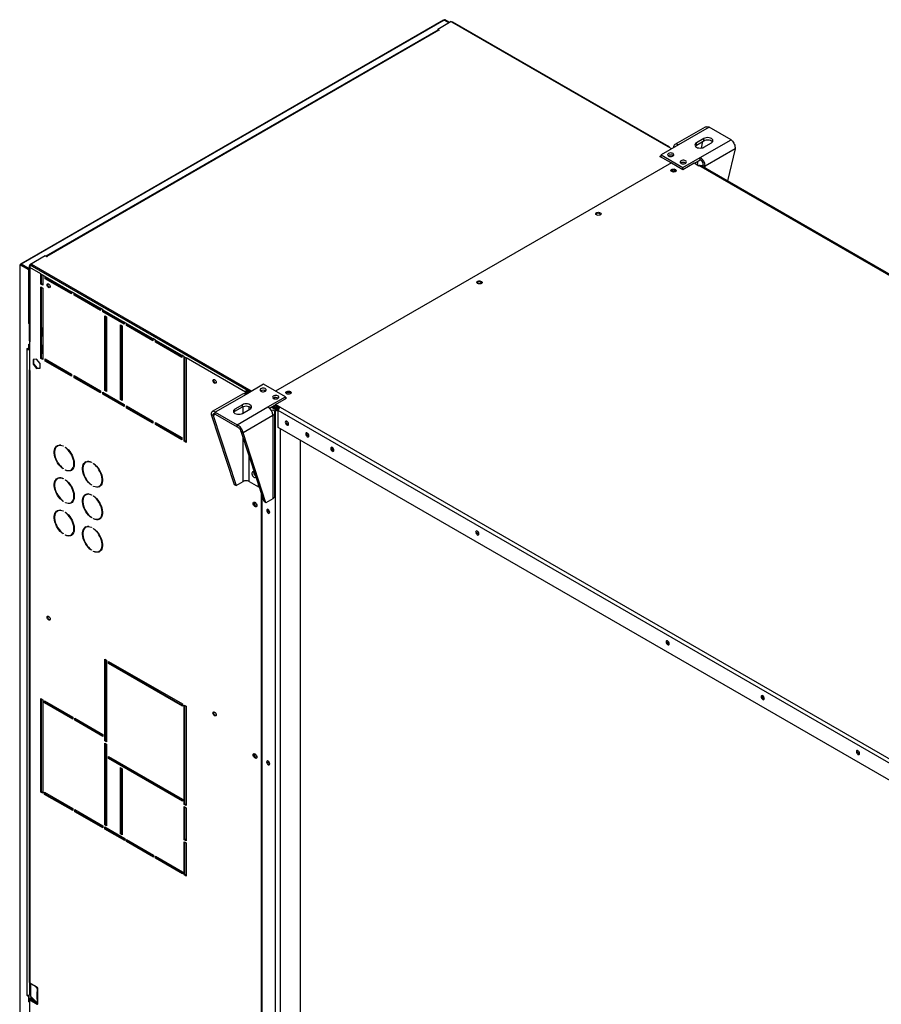
# Model space of a CAD drawing. Units: millimetres. Extents: x 5 to 415, y 3 to 291.
# Drawn here: x 177 to 192, y 59 to 76 of the extents above; entities that cross this region are included whole.
import ezdxf

# ---------------------------------------------------------------- set-up
doc = ezdxf.new("R2010")
doc.units = ezdxf.units.MM

msp = doc.modelspace()

# ---------------------------------------------------------------- linework, layer by layer
at = {"color": 7, "linetype": 'Continuous', "lineweight": 25}
for p, q in [((184.596, 75.927), (177.25, 71.687)), ((184.613, 75.926), (177.263, 71.685)), ((184.734, 75.903), (184.5, 75.768)), ((184.693, 75.88), (184.613, 75.926)), ((184.62, 75.931), (184.631, 75.937)), ((184.701, 75.884), (184.62, 75.931)), ((184.712, 75.89), (184.631, 75.937)), ((184.745, 75.896), (184.734, 75.903)), ((188.504, 73.727), (184.745, 75.896)), ((188.52, 73.728), (184.763, 75.896)), ((184.501, 75.754), (177.692, 71.824)), ((184.516, 75.752), (177.706, 71.822)), ((184.5, 75.768), (184.527, 75.752)), ((184.5, 75.756), (184.5, 75.768)), ((184.5, 75.756), (184.502, 75.754)), ((184.521, 75.749), (184.516, 75.752)), ((184.527, 75.752), (184.521, 75.749)), ((189.148, 74.07), (188.621, 73.766)), ((189.217, 74.069), (188.681, 73.76)), ((189.597, 73.849), (189.217, 74.069)), ((189.124, 73.871), (188.994, 73.796)), ((188.994, 73.758), (189.124, 73.834)), ((188.994, 73.758), (188.994, 73.796)), ((189.062, 73.54), (189.597, 73.849)), ((189.08, 73.706), (189.108, 73.824)), ((189.124, 73.834), (189.124, 73.871)), ((189.124, 73.721), (189.255, 73.796)), ((188.681, 73.76), (188.379, 73.586)), ((188.564, 73.692), (188.504, 73.727)), ((189.666, 73.693), (189.147, 73.393)), ((189.666, 73.693), (189.533, 73.133)), ((188.561, 73.449), (181.681, 69.478)), ((188.357, 73.561), (188.379, 73.573)), ((188.556, 73.446), (188.357, 73.561)), ((188.368, 73.554), (188.379, 73.561)), ((188.379, 73.586), (188.76, 73.366)), ((188.379, 73.548), (188.379, 73.586)), ((188.51, 73.573), (188.505, 73.57)), ((188.561, 73.449), (188.76, 73.335)), ((188.76, 73.366), (189.062, 73.54)), ((188.76, 73.335), (188.953, 73.446)), ((188.953, 73.446), (189.035, 73.399)), ((188.959, 73.443), (189.062, 73.503)), ((189.01, 73.413), (189.027, 73.482)), ((189.062, 73.503), (189.062, 73.54)), ((188.76, 73.335), (188.76, 73.366)), ((189.035, 73.399), (189.037, 73.4)), ((205.877, 63.681), (189.037, 73.4)), ((205.9, 63.684), (189.06, 73.403)), ((189.078, 73.393), (189.081, 73.394)), ((205.942, 63.662), (189.081, 73.394)), ((189.114, 73.412), (189.147, 73.393)), ((177.679, 71.831), (177.412, 71.678)), ((177.706, 71.816), (177.679, 71.831)), ((177.706, 71.822), (177.712, 71.819)), ((177.712, 71.819), (177.706, 71.816)), ((177.236, 71.674), (177.236, 58.051)), ((177.256, 71.68), (177.245, 71.674)), ((177.245, 58.035), (177.245, 71.674)), ((177.245, 71.674), (177.386, 71.592)), ((177.256, 71.68), (177.397, 71.598)), ((177.403, 71.604), (177.263, 71.685)), ((177.263, 71.685), (177.263, 71.676)), ((177.386, 71.592), (177.397, 71.598)), ((177.386, 71.592), (177.386, 70.662)), ((177.397, 71.598), (177.397, 70.669)), ((177.397, 71.595), (177.403, 71.591)), ((177.403, 71.648), (177.403, 70.352)), ((177.412, 71.678), (181.243, 69.467)), ((177.412, 71.665), (177.412, 71.678)), ((177.412, 71.664), (177.413, 71.665)), ((177.412, 71.665), (177.416, 71.663)), ((177.412, 71.627), (177.412, 70.34)), ((177.604, 71.517), (177.412, 71.627)), ((177.424, 71.671), (177.446, 71.683)), ((181.183, 69.501), (177.424, 71.671)), ((181.264, 69.48), (177.446, 71.683)), ((177.604, 71.341), (177.604, 71.517)), ((177.604, 71.517), (177.636, 71.498)), ((177.615, 71.347), (177.615, 71.511)), ((177.636, 71.498), (177.636, 71.322)), ((177.68, 71.473), (177.636, 71.498)), ((177.68, 71.435), (177.68, 71.473)), ((177.68, 71.473), (178.137, 71.209)), ((177.691, 71.442), (177.68, 71.435)), ((178.137, 71.172), (177.68, 71.435)), ((177.691, 71.442), (177.691, 71.467)), ((178.137, 71.184), (177.691, 71.442)), ((185.25, 71.372), (185.247, 71.369)), ((177.615, 71.347), (177.604, 71.341)), ((177.636, 71.322), (177.604, 71.341)), ((177.604, 70.047), (177.604, 71.291)), ((177.604, 71.291), (177.636, 71.272)), ((177.636, 71.335), (177.615, 71.347)), ((177.615, 70.053), (177.615, 71.284)), ((177.636, 71.272), (177.636, 70.028)), ((178.137, 71.209), (178.137, 71.172)), ((178.18, 71.184), (178.137, 71.209)), ((178.18, 71.146), (178.18, 71.184)), ((178.18, 71.184), (178.637, 70.92)), ((178.191, 71.153), (178.18, 71.146)), ((178.637, 70.883), (178.18, 71.146)), ((178.191, 71.153), (178.191, 71.178)), ((178.637, 70.895), (178.191, 71.153)), ((178.637, 70.92), (178.637, 70.883)), ((178.681, 70.895), (178.637, 70.92)), ((178.681, 70.858), (178.681, 70.895)), ((178.681, 70.895), (179.051, 70.682)), ((178.692, 70.864), (178.681, 70.858)), ((179.051, 70.644), (178.681, 70.858)), ((178.692, 70.864), (178.692, 70.889)), ((179.051, 70.657), (178.692, 70.864)), ((178.713, 70.789), (178.746, 70.77)), ((178.713, 69.494), (178.713, 70.789)), ((178.724, 69.501), (178.724, 70.782)), ((178.746, 70.77), (178.746, 69.476)), ((177.397, 70.669), (177.386, 70.662)), ((177.403, 70.653), (177.386, 70.662)), ((177.403, 70.665), (177.397, 70.669)), ((177.636, 70.549), (177.615, 70.587)), ((177.631, 70.534), (177.615, 70.562)), ((177.636, 70.537), (177.631, 70.534)), ((177.631, 70.446), (177.631, 70.534)), ((178.985, 70.632), (179.018, 70.613)), ((178.985, 69.337), (178.985, 70.632)), ((178.996, 69.344), (178.996, 70.625)), ((179.018, 70.613), (179.018, 69.319)), ((179.051, 70.682), (179.051, 70.644)), ((179.094, 70.657), (179.051, 70.682)), ((179.094, 70.619), (179.094, 70.657)), ((179.094, 70.657), (179.551, 70.393)), ((179.105, 70.625), (179.094, 70.619)), ((179.551, 70.355), (179.094, 70.619)), ((179.105, 70.625), (179.105, 70.65)), ((179.551, 70.368), (179.105, 70.625)), ((177.615, 70.436), (177.636, 70.449)), ((177.615, 70.436), (177.631, 70.446)), ((177.636, 70.449), (177.631, 70.446)), ((179.551, 70.393), (179.551, 70.355)), ((179.595, 70.368), (179.551, 70.393)), ((179.595, 70.33), (179.595, 70.368)), ((179.595, 70.368), (180.051, 70.104)), ((179.605, 70.336), (179.605, 70.362)), ((177.386, 70.204), (177.359, 70.22)), ((177.359, 70.22), (177.359, 70.213)), ((177.364, 70.216), (177.359, 70.213)), ((177.359, 70.213), (177.364, 70.21)), ((177.364, 58.984), (177.364, 70.21)), ((177.386, 70.298), (177.412, 70.283)), ((177.386, 70.298), (177.386, 70.204)), ((177.397, 70.21), (177.386, 70.204)), ((177.397, 70.292), (177.397, 70.21)), ((177.397, 70.216), (177.412, 70.225)), ((177.397, 70.216), (177.408, 70.21)), ((177.408, 70.21), (177.412, 70.213)), ((177.412, 69.837), (177.412, 70.34)), ((177.636, 70.248), (177.615, 70.286)), ((177.631, 70.232), (177.615, 70.261)), ((177.636, 70.235), (177.631, 70.232)), ((177.631, 70.144), (177.631, 70.232)), ((179.605, 70.336), (179.595, 70.33)), ((180.051, 70.067), (179.595, 70.33)), ((180.051, 70.079), (179.605, 70.336)), ((177.528, 70.034), (177.467, 70.028)), ((177.467, 70.028), (177.467, 69.947)), ((177.478, 70.029), (177.478, 69.953)), ((177.589, 69.958), (177.528, 70.034)), ((177.615, 70.053), (177.604, 70.047)), ((177.636, 70.028), (177.604, 70.047)), ((177.615, 70.135), (177.636, 70.147)), ((177.615, 70.135), (177.631, 70.144)), ((177.636, 70.041), (177.615, 70.053)), ((177.636, 70.147), (177.631, 70.144)), ((177.68, 70.041), (178.137, 69.777)), ((177.68, 70.003), (177.68, 70.041)), ((177.691, 70.009), (177.68, 70.003)), ((178.137, 69.739), (177.68, 70.003)), ((177.691, 70.009), (177.691, 70.034)), ((178.137, 69.752), (177.691, 70.009)), ((180.051, 70.104), (180.051, 70.067)), ((180.095, 70.079), (180.051, 70.104)), ((180.095, 68.609), (180.095, 70.079)), ((180.095, 70.079), (180.128, 70.06)), ((180.106, 68.615), (180.106, 70.073)), ((180.128, 70.06), (180.128, 68.59)), ((181.161, 69.464), (180.128, 70.06)), ((177.403, 69.85), (177.403, 59.202)), ((177.412, 69.837), (177.412, 59.189)), ((177.478, 69.953), (177.467, 69.947)), ((177.467, 69.947), (177.528, 69.871)), ((177.478, 69.953), (177.539, 69.878)), ((177.539, 69.878), (177.528, 69.871)), ((177.528, 69.871), (177.589, 69.877)), ((177.539, 69.878), (177.589, 69.882)), ((177.589, 69.877), (177.589, 69.958)), ((178.137, 69.777), (178.137, 69.739)), ((178.18, 69.752), (178.637, 69.488)), ((178.18, 69.714), (178.18, 69.752)), ((178.191, 69.72), (178.18, 69.714)), ((178.637, 69.45), (178.18, 69.714)), ((178.191, 69.72), (178.191, 69.746)), ((178.637, 69.463), (178.191, 69.72)), ((178.637, 69.488), (178.637, 69.45)), ((178.724, 69.501), (178.713, 69.494)), ((178.746, 69.476), (178.713, 69.494)), ((178.746, 69.488), (178.724, 69.501)), ((181.471, 69.599), (181.169, 69.424)), ((181.243, 69.467), (181.183, 69.501)), ((181.183, 69.489), (181.183, 69.501)), ((181.232, 69.461), (181.183, 69.489)), ((181.852, 69.379), (181.471, 69.599)), ((178.681, 69.463), (179.051, 69.25)), ((178.681, 69.425), (178.681, 69.463)), ((178.692, 69.432), (178.681, 69.425)), ((179.051, 69.212), (178.681, 69.425)), ((178.692, 69.432), (178.692, 69.457)), ((179.051, 69.224), (178.692, 69.432)), ((178.996, 69.344), (178.985, 69.337)), ((179.018, 69.319), (178.985, 69.337)), ((179.018, 69.331), (178.996, 69.344)), ((181.109, 69.43), (180.582, 69.126)), ((181.169, 69.424), (180.634, 69.115)), ((181.161, 69.464), (181.172, 69.47)), ((181.161, 69.428), (181.161, 69.464)), ((181.172, 69.47), (181.172, 69.426)), ((181.194, 69.461), (181.172, 69.449)), ((181.172, 69.426), (181.172, 69.449)), ((181.191, 69.437), (181.172, 69.449)), ((181.213, 69.45), (181.194, 69.461)), ((181.201, 69.475), (181.201, 69.478)), ((181.229, 69.459), (181.201, 69.475)), ((181.55, 69.205), (181.852, 69.379)), ((181.645, 69.36), (181.641, 69.357)), ((181.68, 69.248), (181.874, 69.36)), ((181.852, 69.348), (181.852, 69.379)), ((181.874, 69.36), (181.852, 69.373)), ((181.857, 69.351), (181.852, 69.354)), ((179.051, 69.25), (179.051, 69.212)), ((179.094, 69.224), (179.551, 68.961)), ((179.094, 69.187), (179.094, 69.224)), ((179.105, 69.193), (179.094, 69.187)), ((179.551, 68.923), (179.094, 69.187)), ((179.105, 69.193), (179.105, 69.218)), ((179.551, 68.936), (179.105, 69.193)), ((181.107, 69.244), (180.976, 69.169)), ((180.976, 69.131), (181.107, 69.206)), ((180.976, 69.131), (180.976, 69.169)), ((181.014, 68.896), (181.55, 69.205)), ((181.107, 69.206), (181.107, 69.244)), ((181.107, 69.093), (181.237, 69.169)), ((181.577, 69.183), (181.68, 69.242)), ((181.672, 69.16), (181.605, 69.199)), ((181.694, 69.172), (181.627, 69.211)), ((181.702, 69.186), (181.642, 69.22)), ((181.664, 69.233), (181.702, 69.211)), ((181.672, 69.16), (181.694, 69.172)), ((181.762, 69.201), (181.68, 69.248)), ((181.68, 69.23), (181.68, 69.248)), ((181.748, 69.191), (181.68, 69.23)), ((181.702, 69.211), (181.702, 69.186)), ((181.759, 69.2), (181.762, 69.201)), ((181.759, 69.2), (198.599, 59.481)), ((180.598, 69.057), (180.565, 69.076)), ((180.565, 69.076), (180.964, 67.859)), ((180.598, 69.057), (180.997, 67.84)), ((180.634, 69.078), (180.634, 69.115)), ((180.634, 69.115), (181.014, 68.896)), ((180.634, 69.078), (181.014, 68.858)), ((181.634, 69.058), (181.116, 68.758)), ((181.634, 69.058), (181.634, 67.61)), ((181.67, 67.659), (181.67, 69.107)), ((198.567, 59.424), (181.727, 69.144)), ((181.727, 68.848), (181.727, 69.144)), ((179.551, 68.961), (179.551, 68.923)), ((179.595, 68.936), (180.051, 68.672)), ((179.595, 68.898), (179.595, 68.936)), ((179.605, 68.904), (179.595, 68.898)), ((180.051, 68.634), (179.595, 68.898)), ((179.605, 68.904), (179.605, 68.929)), ((180.051, 68.647), (179.605, 68.904)), ((181.014, 68.858), (181.014, 68.896)), ((198.319, 59.272), (181.727, 68.848)), ((181.895, 68.901), (181.905, 68.898)), ((180.051, 68.672), (180.051, 68.634)), ((181.083, 68.777), (181.116, 68.758)), ((181.482, 67.56), (181.083, 68.777)), ((181.515, 67.541), (181.116, 68.758)), ((182.249, 68.697), (182.258, 68.694)), ((177.902, 68.53), (177.891, 68.524)), ((177.992, 68.528), (177.992, 68.522)), ((178.03, 68.5), (178.03, 68.506)), ((178.035, 68.502), (178.03, 68.5)), ((180.106, 68.615), (180.095, 68.609)), ((180.128, 68.59), (180.095, 68.609)), ((180.128, 68.603), (180.106, 68.615)), ((182.108, 68.629), (182.108, 54.249)), ((177.992, 68.134), (177.992, 68.128)), ((178.392, 68.247), (178.381, 68.241)), ((178.481, 68.245), (178.481, 68.239)), ((178.519, 68.217), (178.519, 68.223)), ((178.524, 68.22), (178.519, 68.217)), ((177.902, 67.965), (177.891, 67.958)), ((177.992, 67.962), (177.992, 67.956)), ((178.03, 68.106), (178.03, 68.113)), ((178.036, 68.11), (178.03, 68.106)), ((178.13, 68.11), (178.141, 68.117)), ((181.302, 68.068), (181.302, 68.074)), ((178.03, 67.934), (178.03, 67.94)), ((178.035, 67.937), (178.03, 67.934)), ((178.481, 67.852), (178.481, 67.846)), ((178.519, 67.824), (178.519, 67.83)), ((178.526, 67.827), (178.519, 67.824)), ((178.619, 67.828), (178.63, 67.834)), ((180.964, 67.859), (180.997, 67.84)), ((180.997, 67.84), (181.117, 67.909)), ((181.221, 67.909), (181.386, 67.814)), ((181.386, 67.814), (181.386, 67.852)), ((181.397, 67.82), (181.386, 67.814)), ((181.399, 67.812), (181.392, 67.817)), ((178.392, 67.682), (178.381, 67.676)), ((178.481, 67.68), (178.481, 67.674)), ((178.519, 67.652), (178.519, 67.658)), ((178.524, 67.654), (178.519, 67.652)), ((181.43, 67.718), (181.43, 56.986)), ((181.441, 67.685), (181.441, 56.992)), ((181.634, 67.61), (181.515, 67.541)), ((177.992, 67.569), (177.992, 67.563)), ((178.03, 67.541), (178.03, 67.547)), ((178.036, 67.544), (178.03, 67.541)), ((178.13, 67.545), (178.141, 67.551)), ((181.515, 67.541), (181.482, 67.56)), ((177.902, 67.399), (177.891, 67.393)), ((177.992, 67.397), (177.992, 67.391)), ((178.03, 67.369), (178.03, 67.375)), ((178.035, 67.372), (178.03, 67.369)), ((178.481, 67.287), (178.481, 67.28)), ((178.519, 67.258), (178.519, 67.265)), ((178.619, 67.263), (178.63, 67.269)), ((181.547, 67.419), (181.548, 67.424)), ((178.392, 67.117), (178.381, 67.11)), ((178.481, 67.115), (178.481, 67.108)), ((178.526, 67.262), (178.519, 67.258)), ((178.519, 67.086), (178.519, 67.093)), ((177.992, 67.004), (177.992, 66.997)), ((178.03, 66.975), (178.03, 66.982)), ((178.036, 66.979), (178.03, 66.975)), ((178.13, 66.98), (178.141, 66.986)), ((178.524, 67.089), (178.519, 67.086)), ((185.202, 66.992), (185.212, 66.989)), ((178.481, 66.721), (178.481, 66.715)), ((178.519, 66.693), (178.519, 66.699)), ((178.526, 66.697), (178.519, 66.693)), ((178.619, 66.697), (178.63, 66.703)), ((188.51, 65.084), (188.519, 65.08)), ((178.713, 64.821), (178.746, 64.802)), ((178.713, 63.401), (178.713, 64.821)), ((178.724, 63.407), (178.724, 64.814)), ((178.746, 64.802), (178.746, 63.382)), ((178.779, 64.783), (180.062, 64.042)), ((178.779, 64.745), (178.779, 64.783)), ((178.79, 64.752), (178.779, 64.745)), ((180.062, 64.005), (178.779, 64.745)), ((178.79, 64.752), (178.79, 64.777)), ((180.062, 64.017), (178.79, 64.752)), ((177.604, 64.136), (177.636, 64.117)), ((177.604, 62.509), (177.604, 64.136)), ((177.615, 62.515), (177.615, 64.129)), ((177.636, 64.117), (177.636, 62.49)), ((177.669, 64.098), (178.159, 63.815)), ((177.669, 64.06), (177.669, 64.098)), ((177.68, 64.067), (177.669, 64.06)), ((178.159, 63.778), (177.669, 64.06)), ((177.68, 64.067), (177.68, 64.092)), ((178.159, 63.79), (177.68, 64.067)), ((180.062, 64.042), (180.062, 64.005)), ((180.095, 64.023), (180.128, 64.005)), ((180.095, 62.296), (180.095, 64.023)), ((180.106, 62.302), (180.106, 64.017)), ((190.163, 64.129), (190.173, 64.126)), ((180.128, 64.005), (180.128, 62.277)), ((178.159, 63.815), (178.159, 63.778)), ((178.191, 63.797), (178.681, 63.514)), ((178.191, 63.759), (178.191, 63.797)), ((178.202, 63.765), (178.191, 63.759)), ((178.681, 63.476), (178.191, 63.759)), ((178.202, 63.765), (178.202, 63.79)), ((178.681, 63.489), (178.202, 63.765)), ((178.681, 63.514), (178.681, 63.476)), ((178.724, 63.407), (178.713, 63.401)), ((178.746, 63.382), (178.713, 63.401)), ((178.713, 63.363), (178.746, 63.345)), ((178.713, 61.944), (178.713, 63.363)), ((178.746, 63.395), (178.724, 63.407)), ((178.724, 61.95), (178.724, 63.357)), ((178.746, 63.345), (178.746, 61.925)), ((191.817, 63.175), (191.826, 63.172)), ((178.779, 63.131), (180.062, 62.39)), ((178.779, 63.093), (178.779, 63.131)), ((178.79, 63.1), (178.779, 63.093)), ((180.062, 62.352), (178.779, 63.093)), ((178.79, 63.1), (178.79, 63.125)), ((180.062, 62.365), (178.79, 63.1)), ((181.547, 63.047), (181.548, 63.052)), ((178.985, 62.936), (179.018, 62.917)), ((178.985, 61.787), (178.985, 62.936)), ((178.996, 61.793), (178.996, 62.93)), ((179.018, 62.917), (179.018, 61.768)), ((177.615, 62.515), (177.604, 62.509)), ((177.636, 62.49), (177.604, 62.509)), ((177.636, 62.502), (177.615, 62.515)), ((177.669, 62.509), (178.159, 62.226)), ((177.669, 62.471), (177.669, 62.509)), ((177.68, 62.477), (177.669, 62.471)), ((178.159, 62.188), (177.669, 62.471)), ((177.68, 62.477), (177.68, 62.502)), ((178.159, 62.201), (177.68, 62.477)), ((180.062, 62.39), (180.062, 62.352)), ((180.106, 62.302), (180.095, 62.296)), ((180.128, 62.29), (180.106, 62.302)), ((178.159, 62.226), (178.159, 62.188)), ((178.191, 62.207), (178.681, 61.925)), ((178.191, 62.17), (178.191, 62.207)), ((178.202, 62.176), (178.191, 62.17)), ((178.681, 61.887), (178.191, 62.17)), ((178.202, 62.176), (178.202, 62.201)), ((178.681, 61.9), (178.202, 62.176)), ((180.128, 62.277), (180.095, 62.296)), ((180.095, 62.258), (180.128, 62.239)), ((180.095, 61.683), (180.095, 62.258)), ((180.106, 61.69), (180.106, 62.252)), ((180.128, 62.239), (180.128, 61.665)), ((178.681, 61.925), (178.681, 61.887)), ((178.724, 61.95), (178.713, 61.944)), ((178.746, 61.925), (178.713, 61.944)), ((178.713, 61.906), (179.062, 61.705)), ((178.713, 61.868), (178.713, 61.906)), ((178.724, 61.875), (178.713, 61.868)), ((179.062, 61.667), (178.713, 61.868)), ((178.746, 61.937), (178.724, 61.95)), ((178.724, 61.875), (178.724, 61.9)), ((179.062, 61.68), (178.724, 61.875)), ((178.996, 61.793), (178.985, 61.787)), ((179.018, 61.768), (178.985, 61.787)), ((179.018, 61.78), (178.996, 61.793)), ((179.062, 61.705), (179.062, 61.667)), ((179.094, 61.686), (179.562, 61.416)), ((179.094, 61.649), (179.094, 61.686)), ((179.105, 61.655), (179.094, 61.649)), ((179.562, 61.379), (179.094, 61.649)), ((179.105, 61.655), (179.105, 61.68)), ((179.562, 61.391), (179.105, 61.655)), ((180.106, 61.69), (180.095, 61.683)), ((180.128, 61.665), (180.095, 61.683)), ((180.095, 61.646), (180.128, 61.627)), ((180.095, 61.071), (180.095, 61.646)), ((180.128, 61.677), (180.106, 61.69)), ((180.106, 61.077), (180.106, 61.639)), ((180.128, 61.627), (180.128, 61.052)), ((179.562, 61.416), (179.562, 61.379)), ((179.595, 61.397), (180.062, 61.127)), ((179.595, 61.36), (179.595, 61.397)), ((179.605, 61.366), (179.595, 61.36)), ((180.062, 61.09), (179.595, 61.36)), ((179.605, 61.366), (179.605, 61.391)), ((180.062, 61.102), (179.605, 61.366)), ((180.062, 61.127), (180.062, 61.09)), ((180.106, 61.077), (180.095, 61.071)), ((180.128, 61.052), (180.095, 61.071)), ((180.128, 61.065), (180.106, 61.077)), ((177.541, 59.115), (177.412, 59.189)), ((177.429, 58.956), (177.429, 59.18)), ((177.496, 59.141), (177.538, 59.099)), ((177.538, 59.117), (177.547, 59.108)), ((177.538, 59.099), (177.538, 59.036)), ((177.541, 59.096), (177.543, 59.095)), ((177.543, 59.095), (177.543, 59.032)), ((177.548, 59.101), (177.548, 59.102)), ((177.364, 58.984), (177.359, 58.988)), ((177.359, 58.988), (177.359, 58.981)), ((177.364, 58.984), (177.359, 58.981)), ((177.359, 58.981), (177.386, 58.966)), ((177.397, 58.972), (177.384, 58.979)), ((177.397, 58.972), (177.386, 58.966)), ((177.386, 58.966), (177.386, 58.871)), ((177.397, 58.878), (177.386, 58.871)), ((177.397, 58.972), (177.397, 58.878)), ((177.412, 58.869), (177.397, 58.878)), ((177.429, 58.997), (177.408, 58.984)), ((177.412, 58.9), (177.423, 58.907)), ((177.412, 58.479), (177.412, 58.9)), ((177.412, 58.9), (177.541, 58.826)), ((177.443, 58.943), (177.418, 58.929)), ((177.429, 58.922), (177.418, 58.929)), ((177.418, 58.929), (177.418, 58.903)), ((177.43, 58.922), (177.419, 58.915)), ((177.419, 58.915), (177.419, 58.904)), ((177.541, 58.845), (177.419, 58.915)), ((177.423, 58.907), (177.548, 58.835)), ((177.538, 58.847), (177.429, 58.956)), ((177.451, 58.935), (177.429, 58.922)), ((177.429, 58.922), (177.429, 58.921)), ((177.51, 58.875), (177.43, 58.922)), ((177.533, 59.032), (177.533, 58.924)), ((177.546, 58.929), (177.533, 58.924)), ((177.538, 59.036), (177.538, 59.036)), ((177.538, 58.91), (177.538, 58.847)), ((177.538, 58.91), (177.538, 58.91)), ((177.543, 59.032), (177.541, 59.034)), ((177.541, 58.908), (177.543, 58.907)), ((177.543, 58.907), (177.543, 58.843)), ((177.546, 59.028), (177.546, 58.929)), ((177.548, 58.912), (177.548, 59.02)), ((177.412, 58.856), (177.386, 58.871)), ((177.543, 58.843), (177.541, 58.845)), ((177.548, 58.831), (177.548, 58.832))]:
    msp.add_line(p, q, dxfattribs=at)
at = {"color": 8, "linetype": 'Continuous', "lineweight": 25}
for p, q in [((184.62, 75.922), (184.62, 75.931)), ((189.147, 73.356), (189.147, 73.393)), ((177.706, 71.816), (177.706, 71.822)), ((177.37, 70.213), (177.364, 70.21)), ((177.408, 70.21), (177.408, 69.859)), ((181.117, 69.099), (181.117, 69.211)), ((181.221, 69.159), (181.221, 69.214)), ((181.61, 69.141), (181.634, 69.156)), ((181.672, 69.16), (181.672, 53.998)), ((181.702, 69.211), (181.707, 69.214)), ((180.598, 69.057), (180.634, 69.078)), ((181.759, 68.83), (181.759, 53.948)), ((181.117, 67.909), (181.117, 68.675)), ((181.221, 67.909), (181.221, 68.357)), ((177.408, 59.192), (177.408, 58.984)), ((177.548, 59.102), (177.538, 59.099)), ((177.548, 59.101), (177.541, 59.096)), ((177.533, 59.032), (177.54, 59.035)), ((177.538, 58.91), (177.548, 58.913)), ((177.548, 58.912), (177.541, 58.908)), ((177.548, 58.831), (177.541, 58.826))]:
    msp.add_line(p, q, dxfattribs=at)
at = {"color": 7, "linetype": 'Continuous', "lineweight": 25, "flags": 128}
for points in [[(188.994, 73.796), (188.979, 73.785), (188.97, 73.772), (188.967, 73.758), (188.97, 73.745), (188.979, 73.732), (188.994, 73.721), (189.013, 73.712), (189.035, 73.707), (189.059, 73.705), (189.083, 73.707), (189.105, 73.712), (189.124, 73.721)], [(189.255, 73.796), (189.269, 73.807), (189.279, 73.82), (189.282, 73.834), (189.279, 73.847), (189.269, 73.86), (189.255, 73.871), (189.236, 73.88), (189.213, 73.885), (189.189, 73.887), (189.166, 73.885), (189.143, 73.88), (189.124, 73.871)], [(189.124, 73.834), (189.143, 73.842), (189.166, 73.847), (189.189, 73.849), (189.213, 73.847), (189.236, 73.842), (189.255, 73.834), (189.269, 73.823), (189.276, 73.815)], [(188.51, 73.611), (188.499, 73.602), (188.494, 73.593), (188.495, 73.582), (188.501, 73.573), (188.513, 73.565), (188.528, 73.56), (188.545, 73.558), (188.563, 73.559), (188.579, 73.564), (188.591, 73.571), (188.599, 73.58), (188.601, 73.59), (188.598, 73.6), (188.589, 73.609), (188.575, 73.616), (188.559, 73.619), (188.541, 73.62), (188.524, 73.617), (188.51, 73.611)], [(188.973, 73.739), (188.979, 73.747), (188.994, 73.758)], [(188.727, 73.485), (188.717, 73.477), (188.712, 73.467), (188.713, 73.457), (188.719, 73.447), (188.73, 73.44), (188.746, 73.434), (188.763, 73.432), (188.781, 73.433), (188.797, 73.438), (188.809, 73.445), (188.817, 73.454), (188.819, 73.465), (188.815, 73.475), (188.806, 73.483), (188.793, 73.49), (188.776, 73.494), (188.759, 73.494), (188.742, 73.491), (188.727, 73.485)], [(188.564, 73.297), (188.555, 73.304), (188.551, 73.313), (188.552, 73.323), (188.559, 73.331), (188.57, 73.338), (188.585, 73.341), (188.601, 73.342), (188.616, 73.34), (188.629, 73.335), (188.638, 73.327), (188.643, 73.318), (188.641, 73.309), (188.634, 73.3), (188.623, 73.294), (188.609, 73.29), (188.593, 73.289), (188.577, 73.292), (188.564, 73.297)], [(188.635, 73.3), (188.632, 73.305), (188.624, 73.313), (188.611, 73.317), (188.597, 73.319), (188.582, 73.317), (188.569, 73.313), (188.561, 73.305), (188.559, 73.3)], [(189.022, 73.407), (189.034, 73.403), (189.04, 73.402)], [(187.324, 72.581), (187.333, 72.574), (187.337, 72.565), (187.336, 72.555), (187.329, 72.547), (187.318, 72.54), (187.303, 72.537), (187.287, 72.536), (187.272, 72.538), (187.259, 72.543), (187.249, 72.551), (187.245, 72.56), (187.247, 72.569), (187.253, 72.578), (187.265, 72.584), (187.279, 72.588), (187.295, 72.589), (187.311, 72.586), (187.324, 72.581)], [(187.324, 72.562), (187.333, 72.555), (187.334, 72.553)], [(185.192, 71.351), (185.182, 71.358), (185.178, 71.367), (185.18, 71.376), (185.186, 71.385), (185.198, 71.391), (185.212, 71.395), (185.228, 71.396), (185.244, 71.393), (185.257, 71.388), (185.266, 71.381), (185.27, 71.372), (185.269, 71.362), (185.262, 71.354), (185.251, 71.348), (185.236, 71.344), (185.22, 71.343), (185.205, 71.345), (185.192, 71.351)], [(177.712, 71.329), (177.714, 71.34), (177.719, 71.347), (177.728, 71.348), (177.739, 71.345), (177.749, 71.336), (177.758, 71.324), (177.764, 71.311), (177.766, 71.298), (177.764, 71.287), (177.758, 71.28), (177.749, 71.278), (177.739, 71.282), (177.728, 71.29), (177.719, 71.302), (177.714, 71.316), (177.712, 71.329)], [(177.722, 71.335), (177.724, 71.346), (177.726, 71.348)], [(177.763, 71.285), (177.76, 71.285), (177.75, 71.288), (177.739, 71.297), (177.73, 71.309), (177.724, 71.322), (177.722, 71.335)], [(180.594, 69.665), (180.596, 69.676), (180.602, 69.683), (180.611, 69.685), (180.622, 69.681), (180.632, 69.673), (180.641, 69.661), (180.647, 69.647), (180.649, 69.634), (180.647, 69.623), (180.641, 69.616), (180.632, 69.615), (180.622, 69.618), (180.611, 69.627), (180.602, 69.638), (180.596, 69.652), (180.594, 69.665)], [(180.605, 69.672), (180.607, 69.682), (180.609, 69.685)], [(180.645, 69.621), (180.643, 69.621), (180.632, 69.624), (180.622, 69.633), (180.613, 69.645), (180.607, 69.658), (180.605, 69.672)], [(181.504, 69.48), (181.514, 69.488), (181.519, 69.498), (181.519, 69.508), (181.512, 69.517), (181.501, 69.525), (181.485, 69.531), (181.468, 69.533), (181.45, 69.531), (181.435, 69.527), (181.422, 69.52), (181.414, 69.51), (181.412, 69.5), (181.416, 69.49), (181.425, 69.481), (181.438, 69.475), (181.455, 69.471), (181.472, 69.471), (181.489, 69.474), (181.504, 69.48)], [(181.721, 69.354), (181.732, 69.362), (181.737, 69.372), (181.736, 69.382), (181.73, 69.392), (181.718, 69.4), (181.703, 69.405), (181.686, 69.407), (181.668, 69.406), (181.652, 69.401), (181.64, 69.394), (181.632, 69.385), (181.63, 69.375), (181.633, 69.365), (181.642, 69.356), (181.656, 69.349), (181.672, 69.346), (181.69, 69.345), (181.707, 69.348), (181.721, 69.354)], [(181.939, 69.473), (181.948, 69.466), (181.952, 69.457), (181.951, 69.448), (181.944, 69.439), (181.933, 69.433), (181.918, 69.429), (181.902, 69.428), (181.887, 69.43), (181.874, 69.436), (181.864, 69.443), (181.86, 69.452), (181.862, 69.461), (181.868, 69.47), (181.88, 69.476), (181.894, 69.48), (181.91, 69.481), (181.926, 69.479), (181.939, 69.473)], [(181.879, 69.451), (181.871, 69.444), (181.868, 69.439)], [(181.944, 69.439), (181.942, 69.444), (181.933, 69.451), (181.921, 69.456), (181.906, 69.458), (181.892, 69.456), (181.879, 69.451)], [(181.939, 69.454), (181.948, 69.447), (181.949, 69.445)], [(180.976, 69.169), (180.962, 69.158), (180.952, 69.145), (180.949, 69.131), (180.952, 69.117), (180.962, 69.104), (180.976, 69.093), (180.995, 69.085), (181.018, 69.08), (181.042, 69.078), (181.065, 69.08), (181.088, 69.085), (181.107, 69.093)], [(181.237, 69.169), (181.252, 69.18), (181.261, 69.193), (181.264, 69.206), (181.261, 69.22), (181.252, 69.233), (181.237, 69.244), (181.218, 69.253), (181.196, 69.258), (181.172, 69.26), (181.148, 69.258), (181.126, 69.253), (181.107, 69.244)], [(181.107, 69.206), (181.126, 69.215), (181.148, 69.22), (181.172, 69.222), (181.196, 69.22), (181.218, 69.215), (181.237, 69.206), (181.252, 69.195), (181.258, 69.188)], [(180.955, 69.112), (180.962, 69.12), (180.976, 69.131)], [(181.907, 68.908), (181.905, 68.921), (181.899, 68.935), (181.89, 68.947), (181.879, 68.956), (181.868, 68.96), (181.859, 68.958), (181.853, 68.951), (181.851, 68.94), (181.853, 68.926), (181.859, 68.912), (181.868, 68.9), (181.879, 68.892), (181.89, 68.888), (181.899, 68.89), (181.905, 68.897), (181.907, 68.908)], [(182.26, 68.704), (182.258, 68.717), (182.252, 68.731), (182.243, 68.743), (182.233, 68.752), (182.222, 68.755), (182.213, 68.754), (182.207, 68.747), (182.205, 68.736), (182.207, 68.722), (182.213, 68.708), (182.222, 68.696), (182.233, 68.688), (182.243, 68.684), (182.252, 68.686), (182.258, 68.693), (182.26, 68.704)], [(177.992, 68.128), (177.965, 68.149), (177.94, 68.174), (177.917, 68.202), (177.895, 68.233), (177.877, 68.266), (177.861, 68.3), (177.849, 68.335), (177.841, 68.369), (177.837, 68.402), (177.837, 68.433), (177.841, 68.461), (177.849, 68.486), (177.861, 68.506), (177.877, 68.523), (177.895, 68.534), (177.917, 68.54), (177.94, 68.542), (177.965, 68.537), (177.992, 68.528)], [(177.992, 68.522), (177.966, 68.531), (177.942, 68.535), (177.919, 68.533), (177.899, 68.527), (177.881, 68.516), (177.866, 68.5), (177.854, 68.48), (177.846, 68.456), (177.843, 68.429), (177.843, 68.399), (177.846, 68.367), (177.854, 68.334), (177.866, 68.301), (177.881, 68.268), (177.899, 68.236), (177.919, 68.206), (177.942, 68.179), (177.966, 68.155), (177.992, 68.134)], [(178.03, 68.506), (178.056, 68.485), (178.081, 68.46), (178.105, 68.432), (178.126, 68.401), (178.145, 68.368), (178.16, 68.334), (178.172, 68.299), (178.18, 68.265), (178.184, 68.232), (178.184, 68.201), (178.18, 68.173), (178.172, 68.148), (178.16, 68.128), (178.145, 68.111), (178.126, 68.1), (178.105, 68.094), (178.081, 68.093), (178.056, 68.097), (178.03, 68.106)], [(178.03, 68.113), (178.055, 68.103), (178.079, 68.099), (178.102, 68.101), (178.123, 68.107), (178.141, 68.118), (178.156, 68.134), (178.167, 68.154), (178.175, 68.178), (178.179, 68.205), (178.179, 68.235), (178.175, 68.267), (178.167, 68.3), (178.156, 68.333), (178.141, 68.366), (178.123, 68.398), (178.102, 68.428), (178.079, 68.455), (178.055, 68.479), (178.03, 68.5)], [(182.696, 68.453), (182.693, 68.466), (182.687, 68.48), (182.678, 68.492), (182.668, 68.501), (182.657, 68.504), (182.648, 68.503), (182.642, 68.496), (182.64, 68.485), (182.642, 68.471), (182.648, 68.457), (182.657, 68.445), (182.668, 68.437), (182.678, 68.433), (182.687, 68.435), (182.693, 68.442), (182.696, 68.453)], [(178.141, 68.117), (178.152, 68.124), (178.163, 68.136)], [(178.481, 67.846), (178.455, 67.867), (178.43, 67.891), (178.406, 67.92), (178.385, 67.951), (178.366, 67.984), (178.351, 68.018), (178.339, 68.052), (178.331, 68.086), (178.327, 68.119), (178.327, 68.15), (178.331, 68.178), (178.339, 68.203), (178.351, 68.224), (178.366, 68.24), (178.385, 68.252), (178.406, 68.258), (178.43, 68.259), (178.455, 68.255), (178.481, 68.245)], [(178.481, 68.239), (178.456, 68.248), (178.431, 68.252), (178.409, 68.251), (178.388, 68.245), (178.37, 68.234), (178.355, 68.218), (178.344, 68.198), (178.336, 68.174), (178.332, 68.146), (178.332, 68.117), (178.336, 68.085), (178.344, 68.052), (178.355, 68.018), (178.37, 67.985), (178.388, 67.954), (178.409, 67.924), (178.431, 67.896), (178.456, 67.872), (178.481, 67.852)], [(178.519, 68.223), (178.546, 68.202), (178.571, 68.178), (178.594, 68.149), (178.616, 68.118), (178.634, 68.085), (178.65, 68.051), (178.662, 68.017), (178.67, 67.983), (178.674, 67.95), (178.674, 67.919), (178.67, 67.891), (178.662, 67.866), (178.65, 67.845), (178.634, 67.829), (178.616, 67.817), (178.594, 67.811), (178.571, 67.81), (178.546, 67.814), (178.519, 67.824)], [(178.519, 67.83), (178.545, 67.821), (178.569, 67.817), (178.592, 67.818), (178.612, 67.824), (178.63, 67.835), (178.645, 67.851), (178.657, 67.871), (178.664, 67.895), (178.668, 67.923), (178.668, 67.952), (178.664, 67.984), (178.657, 68.017), (178.645, 68.051), (178.63, 68.084), (178.612, 68.115), (178.592, 68.145), (178.569, 68.173), (178.545, 68.197), (178.519, 68.217)], [(177.992, 67.563), (177.965, 67.584), (177.94, 67.609), (177.917, 67.637), (177.895, 67.668), (177.877, 67.701), (177.861, 67.735), (177.849, 67.769), (177.841, 67.803), (177.837, 67.836), (177.837, 67.867), (177.841, 67.895), (177.849, 67.92), (177.861, 67.941), (177.877, 67.957), (177.895, 67.969), (177.917, 67.975), (177.94, 67.976), (177.965, 67.972), (177.992, 67.962)], [(177.992, 67.956), (177.966, 67.965), (177.942, 67.969), (177.919, 67.968), (177.899, 67.962), (177.881, 67.951), (177.866, 67.935), (177.854, 67.915), (177.846, 67.891), (177.843, 67.864), (177.843, 67.834), (177.846, 67.802), (177.854, 67.769), (177.866, 67.736), (177.881, 67.703), (177.899, 67.671), (177.919, 67.641), (177.942, 67.613), (177.966, 67.589), (177.992, 67.569)], [(181.317, 68.065), (181.304, 68.073), (181.292, 68.077), (181.282, 68.075), (181.274, 68.068), (181.27, 68.056), (181.27, 68.042), (181.274, 68.026), (181.282, 68.01), (181.292, 67.996), (181.304, 67.986), (181.317, 67.98), (181.328, 67.979), (181.338, 67.983), (181.342, 67.988)], [(178.03, 67.94), (178.056, 67.92), (178.081, 67.895), (178.105, 67.866), (178.126, 67.836), (178.145, 67.803), (178.16, 67.768), (178.172, 67.734), (178.18, 67.7), (178.184, 67.667), (178.184, 67.636), (178.18, 67.608), (178.172, 67.583), (178.16, 67.562), (178.145, 67.546), (178.126, 67.535), (178.105, 67.528), (178.081, 67.527), (178.056, 67.531), (178.03, 67.541)], [(178.03, 67.547), (178.055, 67.538), (178.079, 67.534), (178.102, 67.535), (178.123, 67.541), (178.141, 67.553), (178.156, 67.568), (178.167, 67.588), (178.175, 67.612), (178.179, 67.64), (178.179, 67.67), (178.175, 67.701), (178.167, 67.734), (178.156, 67.768), (178.141, 67.801), (178.123, 67.833), (178.102, 67.862), (178.079, 67.89), (178.055, 67.914), (178.03, 67.934)], [(178.63, 67.834), (178.641, 67.842), (178.653, 67.854)], [(178.481, 67.28), (178.455, 67.301), (178.43, 67.326), (178.406, 67.354), (178.385, 67.385), (178.366, 67.418), (178.351, 67.452), (178.339, 67.487), (178.331, 67.521), (178.327, 67.554), (178.327, 67.585), (178.331, 67.613), (178.339, 67.638), (178.351, 67.658), (178.366, 67.675), (178.385, 67.686), (178.406, 67.693), (178.43, 67.694), (178.455, 67.689), (178.481, 67.68)], [(178.481, 67.674), (178.456, 67.683), (178.431, 67.687), (178.409, 67.686), (178.388, 67.679), (178.37, 67.668), (178.355, 67.652), (178.344, 67.632), (178.336, 67.608), (178.332, 67.581), (178.332, 67.551), (178.336, 67.519), (178.344, 67.486), (178.355, 67.453), (178.37, 67.42), (178.388, 67.388), (178.409, 67.358), (178.431, 67.331), (178.456, 67.307), (178.481, 67.287)], [(178.519, 67.658), (178.546, 67.637), (178.571, 67.612), (178.594, 67.584), (178.616, 67.553), (178.634, 67.52), (178.65, 67.486), (178.662, 67.451), (178.67, 67.417), (178.674, 67.384), (178.674, 67.354), (178.67, 67.325), (178.662, 67.301), (178.65, 67.28), (178.634, 67.263), (178.616, 67.252), (178.594, 67.246), (178.571, 67.245), (178.546, 67.249), (178.519, 67.258)], [(178.519, 67.265), (178.545, 67.256), (178.569, 67.252), (178.592, 67.253), (178.612, 67.259), (178.63, 67.27), (178.645, 67.286), (178.657, 67.306), (178.664, 67.33), (178.668, 67.357), (178.668, 67.387), (178.664, 67.419), (178.657, 67.452), (178.645, 67.485), (178.63, 67.518), (178.612, 67.55), (178.592, 67.58), (178.569, 67.607), (178.545, 67.631), (178.519, 67.652)], [(178.141, 67.551), (178.152, 67.559), (178.163, 67.571)], [(181.292, 67.529), (181.294, 67.541), (181.299, 67.549), (181.308, 67.552), (181.319, 67.551), (181.33, 67.544), (181.341, 67.533), (181.349, 67.52), (181.355, 67.505), (181.357, 67.491), (181.355, 67.48), (181.349, 67.472), (181.341, 67.468), (181.33, 67.47), (181.319, 67.476), (181.308, 67.487), (181.299, 67.5), (181.294, 67.515), (181.292, 67.529)], [(181.303, 67.535), (181.304, 67.547), (181.307, 67.552)], [(181.318, 67.551), (181.316, 67.55), (181.31, 67.543), (181.308, 67.532), (181.31, 67.519), (181.316, 67.505), (181.325, 67.493), (181.335, 67.485), (181.346, 67.481), (181.354, 67.483)], [(177.992, 66.997), (177.965, 67.018), (177.94, 67.043), (177.917, 67.071), (177.895, 67.102), (177.877, 67.135), (177.861, 67.169), (177.849, 67.204), (177.841, 67.238), (177.837, 67.271), (177.837, 67.302), (177.841, 67.33), (177.849, 67.355), (177.861, 67.376), (177.877, 67.392), (177.895, 67.403), (177.917, 67.41), (177.94, 67.411), (177.965, 67.407), (177.992, 67.397)], [(177.992, 67.391), (177.966, 67.4), (177.942, 67.404), (177.919, 67.403), (177.899, 67.397), (177.881, 67.385), (177.866, 67.37), (177.854, 67.349), (177.846, 67.325), (177.843, 67.298), (177.843, 67.268), (177.846, 67.237), (177.854, 67.204), (177.866, 67.17), (177.881, 67.137), (177.899, 67.105), (177.919, 67.075), (177.942, 67.048), (177.966, 67.024), (177.992, 67.004)], [(178.03, 67.375), (178.056, 67.354), (178.081, 67.329), (178.105, 67.301), (178.126, 67.27), (178.145, 67.237), (178.16, 67.203), (178.172, 67.169), (178.18, 67.134), (178.184, 67.102), (178.184, 67.071), (178.18, 67.043), (178.172, 67.018), (178.16, 66.997), (178.145, 66.981), (178.126, 66.969), (178.105, 66.963), (178.081, 66.962), (178.056, 66.966), (178.03, 66.975)], [(178.03, 66.982), (178.055, 66.973), (178.079, 66.969), (178.102, 66.97), (178.123, 66.976), (178.141, 66.987), (178.156, 67.003), (178.167, 67.023), (178.175, 67.047), (178.179, 67.074), (178.179, 67.104), (178.175, 67.136), (178.167, 67.169), (178.156, 67.202), (178.141, 67.235), (178.123, 67.267), (178.102, 67.297), (178.079, 67.324), (178.055, 67.349), (178.03, 67.369)], [(178.63, 67.269), (178.641, 67.276), (178.653, 67.288)], [(181.58, 67.375), (181.578, 67.388), (181.572, 67.402), (181.563, 67.414), (181.553, 67.422), (181.542, 67.426), (181.533, 67.424), (181.528, 67.417), (181.526, 67.407), (181.528, 67.393), (181.533, 67.38), (181.542, 67.368), (181.553, 67.359), (181.563, 67.356), (181.572, 67.358), (181.578, 67.364), (181.58, 67.375)], [(178.481, 66.715), (178.455, 66.736), (178.43, 66.761), (178.406, 66.789), (178.385, 66.82), (178.366, 66.853), (178.351, 66.887), (178.339, 66.921), (178.331, 66.956), (178.327, 66.988), (178.327, 67.019), (178.331, 67.048), (178.339, 67.072), (178.351, 67.093), (178.366, 67.109), (178.385, 67.121), (178.406, 67.127), (178.43, 67.128), (178.455, 67.124), (178.481, 67.115)], [(178.481, 67.108), (178.456, 67.117), (178.431, 67.121), (178.409, 67.12), (178.388, 67.114), (178.37, 67.103), (178.355, 67.087), (178.344, 67.067), (178.336, 67.043), (178.332, 67.016), (178.332, 66.986), (178.336, 66.954), (178.344, 66.921), (178.355, 66.888), (178.37, 66.855), (178.388, 66.823), (178.409, 66.793), (178.431, 66.766), (178.456, 66.741), (178.481, 66.721)], [(178.519, 67.093), (178.546, 67.072), (178.571, 67.047), (178.594, 67.019), (178.616, 66.988), (178.634, 66.955), (178.65, 66.921), (178.662, 66.886), (178.67, 66.852), (178.674, 66.819), (178.674, 66.788), (178.67, 66.76), (178.662, 66.735), (178.65, 66.714), (178.634, 66.698), (178.616, 66.687), (178.594, 66.68), (178.571, 66.679), (178.546, 66.684), (178.519, 66.693)], [(178.141, 66.986), (178.152, 66.993), (178.163, 67.005)], [(178.519, 66.699), (178.545, 66.69), (178.569, 66.686), (178.592, 66.687), (178.612, 66.694), (178.63, 66.705), (178.645, 66.72), (178.657, 66.741), (178.664, 66.765), (178.668, 66.792), (178.668, 66.822), (178.664, 66.853), (178.657, 66.886), (178.645, 66.92), (178.63, 66.953), (178.612, 66.985), (178.592, 67.015), (178.569, 67.042), (178.545, 67.066), (178.519, 67.086)], [(185.214, 66.999), (185.212, 67.013), (185.206, 67.026), (185.197, 67.039), (185.186, 67.047), (185.176, 67.051), (185.167, 67.049), (185.161, 67.042), (185.158, 67.031), (185.161, 67.018), (185.167, 67.004), (185.176, 66.992), (185.186, 66.983), (185.197, 66.979), (185.206, 66.981), (185.212, 66.988), (185.214, 66.999)], [(178.63, 66.703), (178.641, 66.711), (178.653, 66.723)], [(177.712, 65.55), (177.714, 65.561), (177.719, 65.567), (177.728, 65.569), (177.739, 65.565), (177.749, 65.557), (177.758, 65.545), (177.764, 65.532), (177.766, 65.518), (177.764, 65.508), (177.758, 65.501), (177.749, 65.499), (177.739, 65.503), (177.728, 65.511), (177.719, 65.523), (177.714, 65.537), (177.712, 65.55)], [(177.722, 65.556), (177.724, 65.567), (177.726, 65.569)], [(177.763, 65.505), (177.76, 65.505), (177.75, 65.509), (177.739, 65.517), (177.73, 65.529), (177.724, 65.543), (177.722, 65.556)], [(188.521, 65.09), (188.519, 65.104), (188.513, 65.118), (188.504, 65.13), (188.493, 65.138), (188.483, 65.142), (188.474, 65.14), (188.468, 65.133), (188.466, 65.122), (188.468, 65.109), (188.474, 65.095), (188.483, 65.083), (188.493, 65.074), (188.504, 65.071), (188.513, 65.072), (188.519, 65.079), (188.521, 65.09)], [(190.175, 64.136), (190.172, 64.15), (190.166, 64.163), (190.157, 64.176), (190.147, 64.184), (190.136, 64.188), (190.127, 64.186), (190.121, 64.179), (190.119, 64.168), (190.121, 64.155), (190.127, 64.141), (190.136, 64.129), (190.147, 64.12), (190.157, 64.116), (190.166, 64.118), (190.172, 64.125), (190.175, 64.136)], [(180.594, 63.886), (180.596, 63.897), (180.602, 63.904), (180.611, 63.905), (180.622, 63.902), (180.632, 63.893), (180.641, 63.881), (180.647, 63.868), (180.649, 63.855), (180.647, 63.844), (180.641, 63.837), (180.632, 63.835), (180.622, 63.839), (180.611, 63.847), (180.602, 63.859), (180.596, 63.873), (180.594, 63.886)], [(180.605, 63.892), (180.607, 63.903), (180.609, 63.905)], [(180.645, 63.841), (180.643, 63.842), (180.632, 63.845), (180.622, 63.854), (180.613, 63.865), (180.607, 63.879), (180.605, 63.892)], [(181.292, 63.157), (181.294, 63.169), (181.299, 63.177), (181.308, 63.18), (181.319, 63.178), (181.33, 63.172), (181.341, 63.161), (181.349, 63.148), (181.355, 63.133), (181.357, 63.119), (181.355, 63.107), (181.349, 63.099), (181.341, 63.096), (181.33, 63.098), (181.319, 63.104), (181.308, 63.115), (181.299, 63.128), (181.294, 63.143), (181.292, 63.157)], [(181.303, 63.163), (181.304, 63.175), (181.307, 63.18)], [(181.318, 63.178), (181.316, 63.178), (181.31, 63.171), (181.308, 63.16), (181.31, 63.147), (181.316, 63.133), (181.325, 63.121), (181.335, 63.113), (181.346, 63.109), (181.354, 63.111)], [(191.828, 63.182), (191.826, 63.195), (191.82, 63.209), (191.811, 63.221), (191.8, 63.23), (191.79, 63.233), (191.781, 63.232), (191.775, 63.225), (191.773, 63.214), (191.775, 63.2), (191.781, 63.186), (191.79, 63.174), (191.8, 63.166), (191.811, 63.162), (191.82, 63.164), (191.826, 63.171), (191.828, 63.182)], [(181.58, 63.003), (181.578, 63.016), (181.572, 63.03), (181.563, 63.042), (181.553, 63.05), (181.542, 63.054), (181.533, 63.052), (181.528, 63.045), (181.526, 63.034), (181.528, 63.021), (181.533, 63.008), (181.542, 62.996), (181.553, 62.987), (181.563, 62.984), (181.572, 62.985), (181.578, 62.992), (181.58, 63.003)], [(177.543, 59.095), (177.544, 59.095), (177.545, 59.095), (177.546, 59.096), (177.547, 59.096), (177.547, 59.097), (177.548, 59.098), (177.548, 59.099), (177.548, 59.101)], [(177.538, 59.036), (177.537, 59.037), (177.536, 59.037), (177.535, 59.037), (177.534, 59.037), (177.534, 59.036), (177.533, 59.035), (177.533, 59.034), (177.533, 59.032)], [(177.543, 58.907), (177.544, 58.907), (177.545, 58.907), (177.546, 58.907), (177.547, 58.908), (177.547, 58.909), (177.548, 58.91), (177.548, 58.911), (177.548, 58.912)]]:
    msp.add_lwpolyline(points, dxfattribs=at)
at = {"color": 7, "linetype": 'Continuous', "lineweight": 25}
for centre, radius, start, end in [((184.507, 75.74), 0.0155, 54.3909, 114.3073), ((188.648, 73.72), 0.0524, 50.815, 189.2203), ((188.513, 73.717), 0.0134, 350.7797, 129.185), ((188.548, 73.506), 0.0774, 56.3928, 123.6072), ((188.547, 73.505), 0.0779, 56.4898, 119.082), ((188.765, 73.38), 0.0774, 56.3928, 123.6072), ((188.963, 73.385), 0.184, 2.6023, 57.3977), ((189.001, 73.407), 0.113, 2.6023, 57.3977), ((188.597, 73.265), 0.0597, 43.7159, 136.2841), ((188.597, 73.231), 0.0629, 73.0596, 106.9404), ((189.051, 73.382), 0.0232, 65.6927, 125.6091), ((189.065, 73.506), 0.106, 270.2883, 298.0877), ((189.074, 73.526), 0.152, 283.1016, 298.9969), ((187.292, 72.51), 0.0615, 58.6971, 135.4593), ((177.697, 71.809), 0.0159, 54.8575, 109.1173), ((185.224, 71.319), 0.0597, 43.7159, 136.2841), ((185.271, 71.396), 0.0353, 216.104, 263.9136), ((177.419, 70.354), 0.0155, 185.699, 245.6346), ((177.385, 70.249), 0.0438, 241.881, 268.9209), ((177.387, 70.249), 0.0438, 271.0791, 298.119), ((177.417, 69.85), 0.0134, 110.7714, 249.2286), ((181.208, 69.462), 0.0473, 122.6023, 177.3977), ((181.196, 69.469), 0.0236, 122.6023, 177.3977), ((181.466, 69.419), 0.0769, 56.1676, 123.8324), ((181.466, 69.418), 0.0774, 56.396, 123.494), ((181.134, 69.375), 0.0604, 54.3909, 114.3073), ((181.683, 69.293), 0.0769, 56.1676, 123.8324), ((181.683, 69.292), 0.0779, 56.4861, 119.0825), ((181.907, 69.402), 0.0615, 58.6971, 135.4593), ((181.906, 69.37), 0.0629, 73.0594, 106.9406), ((181.45, 69.049), 0.184, 2.6023, 57.3977), ((181.617, 69.106), 0.0518, 290.2288, 64.7459), ((181.798, 69.14), 0.0709, 122.6023, 177.3977), ((181.923, 68.948), 0.0548, 168.7715, 239.6431), ((182.277, 68.744), 0.0548, 168.7715, 239.6431), ((177.945, 68.459), 0.0902, 124.8066, 148.8493), ((177.945, 68.454), 0.0869, 87.0118, 119.4499), ((182.708, 68.492), 0.0514, 166.0768, 253.9056), ((178.434, 68.177), 0.0902, 124.8066, 148.8493), ((178.435, 68.172), 0.0869, 87.0118, 119.4499), ((177.945, 67.894), 0.0902, 124.8066, 148.8493), ((177.945, 67.889), 0.0869, 87.0118, 119.4499), ((178.099, 68.195), 0.0968, 260.2057, 294.5274), ((181.381, 68.07), 0.0795, 177.4034, 235.7488), ((181.385, 68.072), 0.0828, 182.4866, 234.1688), ((178.588, 67.913), 0.0968, 260.2057, 294.5274), ((181.169, 67.808), 0.114, 62.616, 117.384), ((178.434, 67.611), 0.0902, 124.8066, 148.8493), ((178.435, 67.606), 0.0869, 87.0118, 119.4499), ((181.61, 67.665), 0.0603, 294.3654, 354.301), ((178.099, 67.63), 0.0968, 260.2057, 294.5274), ((181.362, 67.533), 0.0592, 177.6711, 260.7419), ((181.389, 67.548), 0.0594, 182.6876, 235.948), ((177.945, 67.328), 0.0902, 124.8066, 148.8493), ((177.945, 67.323), 0.0869, 87.0118, 119.4499), ((181.603, 67.42), 0.0559, 181.179, 244.7944), ((178.434, 67.046), 0.0902, 124.8066, 148.8493), ((178.435, 67.041), 0.0869, 87.0118, 119.4499), ((178.588, 67.347), 0.0968, 260.2057, 294.5274), ((178.099, 67.065), 0.0968, 260.2057, 294.5274), ((185.23, 67.04), 0.0547, 168.4187, 239.6925), ((178.588, 66.782), 0.0968, 260.2057, 294.5274), ((188.537, 65.131), 0.0547, 168.4187, 239.6925), ((190.191, 64.177), 0.0548, 168.7715, 239.6431), ((181.362, 63.161), 0.0592, 177.6711, 260.7419), ((181.389, 63.175), 0.0592, 182.6378, 236.8098), ((191.844, 63.222), 0.0548, 168.7715, 239.6431), ((181.603, 63.048), 0.0559, 181.179, 244.7944), ((177.419, 59.203), 0.0155, 185.699, 245.6346), ((177.553, 59.114), 0.0215, 225.2233, 234.6037), ((177.532, 59.101), 0.0165, 2.6023, 57.3977), ((177.386, 59.026), 0.0473, 242.616, 297.384), ((177.555, 58.925), 0.0225, 181.076, 219.8282), ((177.553, 59.051), 0.0217, 225.8681, 234.5771), ((177.553, 58.926), 0.0217, 225.8681, 234.5771), ((177.531, 59.019), 0.0169, 2.9176, 46.7831), ((177.57, 58.929), 0.0233, 181.5285, 204.4796), ((177.553, 58.863), 0.0215, 225.2233, 234.6037), ((177.544, 58.83), 0.0047, 230.815, 9.2203), ((177.531, 58.831), 0.0169, 2.9176, 46.7831)]:
    msp.add_arc(centre, radius, start, end, dxfattribs=at)
for points, knots in [([(184.596, 75.927), (184.598, 75.928), (184.603, 75.93), (184.61, 75.927), (184.613, 75.926)], [0, 0, 0, 0, 0.4998325, 1, 1, 1, 1]), ([(184.631, 75.937), (184.628, 75.936), (184.622, 75.935), (184.613, 75.932), (184.608, 75.928), (184.607, 75.928)], [0, 0, 0, 0, 0.44791, 0.89582, 1, 1, 1, 1]), ([(184.62, 75.931), (184.619, 75.929), (184.617, 75.928), (184.615, 75.926), (184.614, 75.925)], [0, 0, 0, 0, 0.84018, 1, 1, 1, 1]), ([(184.745, 75.896), (184.748, 75.897), (184.753, 75.899), (184.759, 75.899), (184.762, 75.897), (184.763, 75.896)], [0, 0, 0, 0, 0.403912, 0.808017, 1, 1, 1, 1]), ([(189.149, 74.069), (189.155, 74.072), (189.168, 74.08), (189.193, 74.078), (189.21, 74.072), (189.217, 74.069)], [0, 0, 0, 0, 0.298452, 0.731013, 1, 1, 1, 1]), ([(189.597, 73.849), (189.606, 73.842), (189.623, 73.827), (189.645, 73.793), (189.66, 73.755), (189.667, 73.72), (189.666, 73.7), (189.666, 73.693)], [0, 0, 0, 0, 0.216358, 0.432723, 0.649088, 0.865454, 1, 1, 1, 1]), ([(177.253, 71.678), (177.251, 71.678), (177.248, 71.676), (177.244, 71.675), (177.242, 71.674), (177.241, 71.674), (177.241, 71.674), (177.241, 71.674)], [0, 0, 0, 0, 0.248608, 0.48587, 0.710058, 0.922784, 1, 1, 1, 1]), ([(177.412, 71.627), (177.41, 71.631), (177.405, 71.637), (177.403, 71.645), (177.403, 71.652), (177.405, 71.657), (177.408, 71.661), (177.411, 71.663), (177.412, 71.664)], [0, 0, 0, 0, 0.257339, 0.468763, 0.59931, 0.730858, 0.864175, 1, 1, 1, 1]), ([(177.424, 71.671), (177.422, 71.669), (177.417, 71.666), (177.412, 71.658), (177.41, 71.648), (177.41, 71.637), (177.411, 71.631), (177.412, 71.627)], [0, 0, 0, 0, 0.1949118, 0.3899172, 0.5883589, 0.7958277, 1, 1, 1, 1]), ([(181.672, 69.16), (181.678, 69.156), (181.689, 69.149), (181.709, 69.142), (181.721, 69.141), (181.727, 69.14)], [0, 0, 0, 0, 0.357261, 0.714546, 1, 1, 1, 1]), ([(181.694, 69.172), (181.697, 69.17), (181.703, 69.164), (181.714, 69.159), (181.723, 69.157), (181.728, 69.156), (181.729, 69.156)], [0, 0, 0, 0, 0.297666, 0.595332, 0.89288, 1, 1, 1, 1]), ([(181.74, 69.181), (181.737, 69.185), (181.728, 69.195), (181.715, 69.205), (181.705, 69.209), (181.702, 69.211)], [0, 0, 0, 0, 0.335333, 0.760924, 1, 1, 1, 1]), ([(181.732, 69.165), (181.73, 69.168), (181.726, 69.173), (181.716, 69.18), (181.708, 69.184), (181.703, 69.185), (181.702, 69.186)], [0, 0, 0, 0, 0.268568, 0.586053, 0.903537, 1, 1, 1, 1]), ([(180.634, 69.115), (180.625, 69.121), (180.608, 69.131), (180.586, 69.131), (180.571, 69.118), (180.564, 69.099), (180.565, 69.082), (180.565, 69.076)], [0, 0, 0, 0, 0.216358, 0.432723, 0.649088, 0.865454, 1, 1, 1, 1]), ([(180.634, 69.078), (180.629, 69.081), (180.62, 69.088), (180.608, 69.089), (180.599, 69.082), (180.596, 69.071), (180.597, 69.061), (180.598, 69.057)], [0, 0, 0, 0, 0.201879, 0.420927, 0.63998, 0.859032, 1, 1, 1, 1]), ([(181.116, 68.758), (181.114, 68.769), (181.109, 68.791), (181.091, 68.827), (181.065, 68.86), (181.039, 68.883), (181.021, 68.892), (181.014, 68.896)], [0, 0, 0, 0, 0.216358, 0.432723, 0.649088, 0.865454, 1, 1, 1, 1]), ([(181.083, 68.777), (181.082, 68.783), (181.078, 68.796), (181.066, 68.817), (181.049, 68.837), (181.031, 68.851), (181.019, 68.856), (181.014, 68.858)], [0, 0, 0, 0, 0.2018793, 0.4209271, 0.6399795, 0.8590318, 1, 1, 1, 1])]:
    msp.add_open_spline(points, degree=3, knots=knots, dxfattribs=at)
for points in [[(177.236, 71.674), (177.236, 71.674), (177.237, 71.673), (177.242, 71.674), (177.245, 71.674)], [(177.263, 71.685), (177.261, 71.686), (177.256, 71.689), (177.249, 71.688), (177.245, 71.683), (177.245, 71.677), (177.245, 71.674)]]:
    msp.add_open_spline(points, degree=3, dxfattribs=at)

doc.saveas('drawing.dxf')
